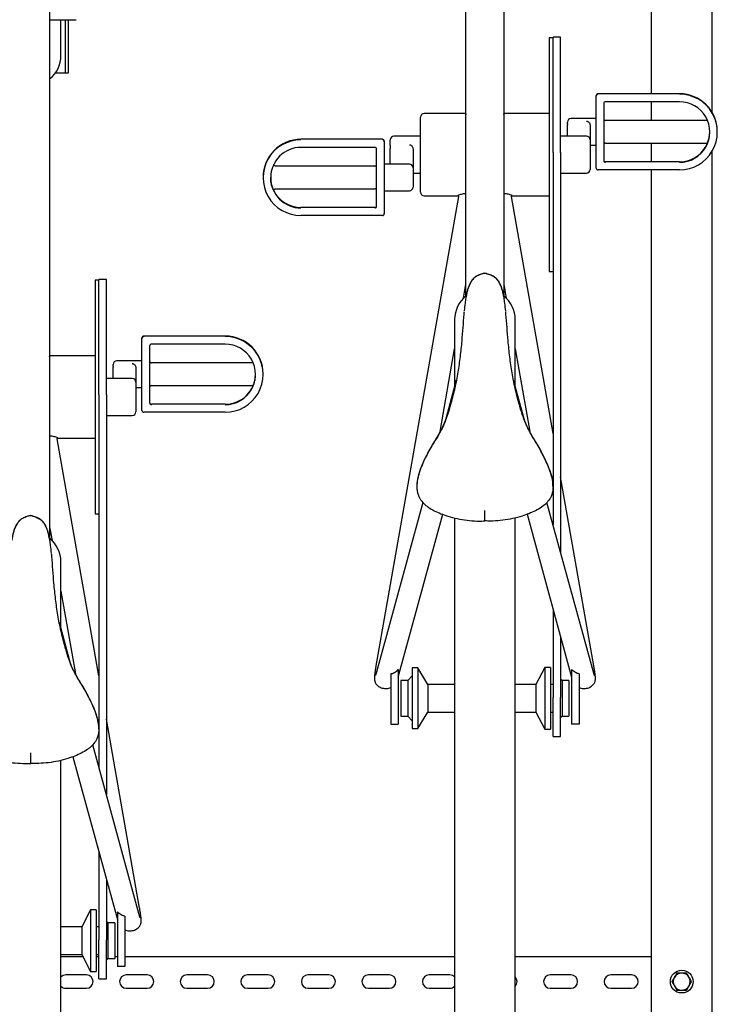
# Model space of a CAD drawing. Units: inches. Extents: x 0.2 to 9.1, y 0.2 to 10.8.
# Drawn here: x 1.9 to 2.5, y 3 to 3.9 of the extents above; entities that cross this region are included whole.
import ezdxf

# ---------------------------------------------------------------- set-up
doc = ezdxf.new("R2010")
doc.units = ezdxf.units.IN
doc.header["$MEASUREMENT"] = 0

msp = doc.modelspace()

# ---------------------------------------------------------------- linework, layer by layer
at = {"color": 7, "linetype": 'Continuous', "lineweight": 25}
for p, q in [((2.31282236, 3.62295938), (2.31282236, 4.15987885)), ((2.34754454, 4.15987885), (2.34754454, 3.62295559)), ((2.48296122, 3.80923706), (2.48296122, 4.05591411)), ((2.5385168, 3.79223591), (2.5385168, 4.05591411)), ((1.93087789, 3.93765665), (1.93087789, 3.40073339)), ((1.93087789, 3.8770947), (1.95518344, 3.8770947)), ((1.94129456, 3.84441279), (1.94129456, 3.8770947)), ((1.94533345, 3.82848354), (1.94533345, 3.8770947)), ((1.948239, 3.82848354), (1.948239, 3.8770947)), ((2.39268345, 3.86057658), (2.38921121, 3.86057658)), ((2.38921121, 3.86057658), (2.38921121, 3.64620727)), ((2.39962788, 3.86118957), (2.39268345, 3.86118957)), ((2.39268345, 3.75538559), (2.39268345, 3.86118957)), ((2.39962788, 3.75538559), (2.39962788, 3.86118957)), ((1.93627345, 3.82848354), (1.94303066, 3.82848354)), ((1.94303066, 3.82848354), (1.94533345, 3.82848354)), ((1.94533345, 3.82848354), (1.948239, 3.82848354)), ((2.43226677, 3.80707698), (2.43226677, 3.8075012)), ((2.43226677, 3.77409587), (2.43226677, 3.80707698)), ((2.50865568, 3.80923706), (2.43400289, 3.80923706)), ((2.50865568, 3.80186939), (2.44094731, 3.80186939)), ((2.48296122, 3.78472471), (2.48296122, 3.80186939)), ((2.43921119, 3.80013366), (2.43921119, 3.77409587)), ((2.27115568, 3.71898504), (2.27115568, 3.78779881)), ((2.31282236, 3.79113221), (2.27448902, 3.79113221)), ((2.38921121, 3.79113221), (2.34754454, 3.79113221)), ((2.40587789, 3.78172206), (2.40587789, 3.78312743)), ((2.43226677, 3.7864607), (2.40921123, 3.7864607)), ((2.53431886, 3.78472471), (2.44094731, 3.78472471)), ((2.40587789, 3.78172206), (2.40587789, 3.78068927)), ((2.40587789, 3.77029888), (2.40587789, 3.78068927)), ((2.42671123, 3.78006377), (2.42671123, 3.76696547)), ((2.43226677, 3.74111476), (2.43226677, 3.77409587)), ((2.43921119, 3.77409587), (2.43921119, 3.74805821)), ((2.54337787, 3.77409587), (2.54337787, 3.77452009)), ((2.23608623, 3.76740495), (2.16143344, 3.76740495)), ((2.23782232, 3.76566909), (2.23782232, 3.76524487)), ((2.23782232, 3.76524487), (2.23782232, 3.73226376)), ((2.24337789, 3.76163456), (2.24337789, 3.76696547)), ((2.27115568, 3.77029888), (2.24671123, 3.77029888)), ((2.42337789, 3.77029888), (2.39962788, 3.77029888)), ((2.42671123, 3.76696547), (2.42671123, 3.73981838)), ((2.22914178, 3.76003741), (2.16143344, 3.76003741)), ((2.2308779, 3.73226376), (2.2308779, 3.75830155)), ((2.24337789, 3.76163456), (2.24337789, 3.75904583)), ((2.24337789, 3.74462873), (2.24337789, 3.75904583)), ((2.2642112, 3.75865928), (2.2642112, 3.74129532)), ((2.39268345, 3.75538559), (2.39268345, 3.41420871)), ((2.39962788, 3.75538559), (2.39962788, 3.38885535)), ((2.42671123, 3.76215525), (2.43226677, 3.76215525)), ((2.44094731, 3.76389138), (2.53441768, 3.76389138)), ((2.48296122, 3.74674657), (2.48296122, 3.76389138)), ((2.5385168, 2.4378586), (2.5385168, 3.75638004)), ((2.50865568, 3.74674657), (2.44094731, 3.74674657)), ((2.22914178, 3.7428926), (2.13838354, 3.7428926)), ((2.26087786, 3.74462873), (2.23782232, 3.74462873)), ((2.2642112, 3.74129532), (2.2642112, 3.72365642)), ((2.50865568, 3.7393789), (2.43400289, 3.7393789)), ((2.48296122, 2.4378586), (2.48296122, 3.7393789)), ((2.12671122, 3.73268798), (2.12671122, 3.73226376)), ((2.2308779, 3.7062261), (2.2308779, 3.73226376)), ((2.23782232, 3.73226376), (2.23782232, 3.69928265)), ((2.2642112, 3.7364851), (2.27115568, 3.7364851)), ((2.39962788, 3.7364851), (2.42337789, 3.7364851)), ((2.13832572, 3.72205927), (2.22914178, 3.72205927)), ((2.23782232, 3.72032315), (2.26087786, 3.72032315)), ((2.30587487, 3.71493044), (2.23025483, 3.28463464)), ((2.27448902, 3.71565177), (2.30551727, 3.71565177)), ((2.39268345, 3.49761232), (2.35449203, 3.71493044)), ((2.35480198, 3.71565177), (2.38921121, 3.71565177)), ((2.22914178, 3.70491446), (2.16143344, 3.70491446)), ((2.23608623, 3.69754692), (2.16143344, 3.69754692)), ((1.97601677, 3.63835437), (1.97254456, 3.63835437)), ((1.97254456, 3.63835437), (1.97254456, 3.42398507)), ((1.98296123, 3.63896737), (1.97601677, 3.63896737)), ((1.97601677, 3.53316339), (1.97601677, 3.63896737)), ((1.98296123, 3.53316339), (1.98296123, 3.63896737)), ((2.33018345, 3.64459578), (2.32892617, 3.64437924)), ((2.33018345, 3.64421537), (2.33018345, 3.64459578)), ((2.33144072, 3.64437924), (2.33018345, 3.64459578)), ((2.38921121, 3.64620727), (2.39268345, 3.64620727)), ((2.31059826, 3.62184981), (2.31282236, 3.63450536)), ((2.34754454, 3.63450536), (2.34976863, 3.62184981)), ((2.30240569, 3.60215146), (2.30240569, 3.54097561)), ((2.35796121, 3.54097561), (2.35796121, 3.60215146)), ((2.01560012, 3.58485477), (2.01560012, 3.58527899)), ((2.01560012, 3.55187367), (2.01560012, 3.58485477)), ((2.091989, 3.58701485), (2.01733621, 3.58701485)), ((2.02254454, 3.57791133), (2.02254454, 3.55187367)), ((2.091989, 3.57964719), (2.02428066, 3.57964719)), ((2.28908792, 3.49945091), (2.30240569, 3.57523199)), ((2.35796121, 3.57523199), (2.37128132, 3.49943761)), ((1.97254456, 3.56891001), (1.93087789, 3.56891001)), ((1.98921121, 3.55949985), (1.98921121, 3.56090523)), ((1.98921121, 3.55949985), (1.98921121, 3.55846707)), ((1.98921121, 3.54807667), (1.98921121, 3.55846707)), ((2.01560012, 3.5642385), (1.99254455, 3.5642385)), ((2.01004455, 3.55784143), (2.01004455, 3.54474327)), ((2.11765221, 3.56250238), (2.02428066, 3.56250238)), ((2.00671121, 3.54807667), (1.98296123, 3.54807667)), ((2.01560012, 3.51889256), (2.01560012, 3.55187367)), ((2.02254454, 3.55187367), (2.02254454, 3.52583601)), ((2.12671122, 3.55187367), (2.12671122, 3.55229789)), ((2.01004455, 3.54474327), (2.01004455, 3.51759617)), ((2.01004455, 3.53993305), (2.01560012, 3.53993305)), ((2.02428066, 3.54166904), (2.11775103, 3.54166904)), ((2.30391054, 3.54646975), (2.29335457, 3.50793115)), ((2.36701233, 3.50793115), (2.35644215, 3.54652163)), ((1.97601677, 3.53316339), (1.97601677, 3.19198651)), ((1.98296123, 3.53316339), (1.98296123, 3.16663309)), ((2.091989, 3.52452436), (2.02428066, 3.52452436)), ((1.98296123, 3.51426277), (2.00671121, 3.51426277)), ((2.091989, 3.5171567), (2.01733621, 3.5171567)), ((1.97601677, 3.27539005), (1.93782536, 3.49270823)), ((1.9381353, 3.49342943), (1.97254456, 3.49342943)), ((2.43011203, 3.28463464), (2.39962788, 3.45809673)), ((2.26771421, 3.44942812), (2.26771421, 3.44889582)), ((2.39265269, 3.44889582), (2.39265269, 3.44942812)), ((2.27326649, 3.43459168), (2.22999964, 3.2766294)), ((2.43036723, 3.2766294), (2.38710041, 3.43459168)), ((1.91351678, 3.42237358), (1.91225949, 3.4221571)), ((1.91351678, 3.42199316), (1.91351678, 3.42237358)), ((1.91477408, 3.4221571), (1.91351678, 3.42237358)), ((1.97254456, 3.42398507), (1.97601677, 3.42398507)), ((2.2506893, 3.27444409), (2.29154212, 3.42359299)), ((2.36882478, 3.42359299), (2.40967756, 3.27444409)), ((2.30240569, 3.42034413), (2.30240569, 2.90770706)), ((2.35796121, 2.90770706), (2.35796121, 3.42033526)), ((1.93087789, 3.4122831), (1.93310195, 3.39962767)), ((1.94129456, 3.31875341), (1.94129456, 3.37992926)), ((1.94129456, 3.35300985), (1.95461464, 3.27721541)), ((2.39268345, 3.33648781), (2.39268345, 3.25557438)), ((1.95034565, 3.28570894), (1.93977547, 3.32429943)), ((2.39962788, 3.31113446), (2.39962788, 3.25557438)), ((2.24373279, 3.27738176), (2.24373279, 3.23134245)), ((2.25067725, 3.28128683), (2.25067725, 3.23134245)), ((2.2686161, 3.28270707), (2.2634387, 3.28270707)), ((2.2634387, 3.28270707), (2.2634387, 3.22715149)), ((2.27782034, 3.26751499), (2.2686161, 3.28270707)), ((2.2686161, 3.28270707), (2.2686161, 3.22715149)), ((2.38515087, 3.28326146), (2.37693105, 3.26751499)), ((2.39032821, 3.28326146), (2.38515087, 3.28326146)), ((2.38515087, 3.28326146), (2.38515087, 3.22659703)), ((2.39032821, 3.28326146), (2.39032821, 3.22659703)), ((2.40968968, 3.28128683), (2.40968968, 3.23134245)), ((2.4166341, 3.27738176), (2.4166341, 3.23134245)), ((2.25932569, 3.27134562), (2.2531509, 3.27134562)), ((2.2531509, 3.27134562), (2.2531509, 3.23851287)), ((2.2634387, 3.27545869), (2.25932569, 3.27134562)), ((2.25932569, 3.27134562), (2.25932569, 3.23851287)), ((2.40104121, 3.27134562), (2.39962788, 3.27275895)), ((2.407216, 3.27134562), (2.40104121, 3.27134562)), ((2.40104121, 3.27134562), (2.40104121, 3.23851287)), ((2.407216, 3.27134562), (2.407216, 3.23851287)), ((2.30240569, 3.26751499), (2.27782034, 3.26751499)), ((2.27782034, 3.26751499), (2.27782034, 3.24234356)), ((2.37693105, 3.26751499), (2.35796121, 3.26751499)), ((2.37693105, 3.26751499), (2.37693105, 3.24234356)), ((2.39268345, 3.26751499), (2.39032821, 3.26751499)), ((2.39268345, 3.22004827), (2.39268345, 3.25557438)), ((2.39962788, 3.22004827), (2.39962788, 3.25557438)), ((2.2686161, 3.22715149), (2.27782034, 3.24234356)), ((2.27782034, 3.24234356), (2.30240569, 3.24234356)), ((2.35796121, 3.24234356), (2.37693105, 3.24234356)), ((2.37693105, 3.24234356), (2.38515087, 3.22659703)), ((2.39032821, 3.24234356), (2.39268345, 3.24234356)), ((2.01344538, 3.06241243), (1.98296123, 3.23587453)), ((2.2531509, 3.23851287), (2.25932569, 3.23851287)), ((2.25932569, 3.23851287), (2.2634387, 3.23439986)), ((2.39962788, 3.23709954), (2.40104121, 3.23851287)), ((2.40104121, 3.23851287), (2.407216, 3.23851287)), ((1.97598599, 3.22667355), (1.97598599, 3.22720591)), ((2.24373279, 3.23134245), (2.25067725, 3.23134245)), ((2.2634387, 3.22715149), (2.2686161, 3.22715149)), ((2.38515087, 3.22659703), (2.39032821, 3.22659703)), ((2.4166341, 3.23134245), (2.40968968, 3.23134245)), ((2.39268345, 3.22004827), (2.39962788, 3.22004827)), ((2.01370058, 3.0544072), (1.97043376, 3.21236948)), ((1.94129456, 2.68548482), (1.94129456, 3.19811299)), ((1.95215813, 3.20137078), (1.99301091, 3.05222189)), ((1.97601677, 3.11426561), (1.97601677, 3.03335217)), ((1.98296123, 3.08891219), (1.98296123, 3.03335217)), ((1.96848418, 3.06103926), (1.96026439, 3.04529272)), ((1.97366151, 3.06103926), (1.96848418, 3.06103926)), ((1.96848418, 3.06103926), (1.96848418, 3.00437482)), ((1.97366151, 3.06103926), (1.97366151, 3.00437482)), ((1.993023, 3.05906463), (1.993023, 3.00912025)), ((1.99996742, 3.05515956), (1.99996742, 3.00912025)), ((1.96026439, 3.04529272), (1.94129456, 3.04529272)), ((1.96026439, 3.04529272), (1.96026439, 3.02012136)), ((1.97601677, 3.04529272), (1.97366151, 3.04529272)), ((1.98437456, 3.04912341), (1.98296123, 3.05053674)), ((1.99054932, 3.04912341), (1.98437456, 3.04912341)), ((1.98437456, 3.04912341), (1.98437456, 3.01629067)), ((1.99054932, 3.04912341), (1.99054932, 3.01629067)), ((1.97601677, 2.99782607), (1.97601677, 3.03335217)), ((1.98296123, 2.99782607), (1.98296123, 3.03335217)), ((1.94129456, 3.02012136), (1.96026439, 3.02012136)), ((1.96149267, 3.01776833), (1.94129456, 3.01776833)), ((1.96026439, 3.02012136), (1.96848418, 3.00437482)), ((1.97366151, 3.02012136), (1.97601677, 3.02012136)), ((1.97601677, 3.01776833), (1.97366151, 3.01776833)), ((1.98296123, 3.01487734), (1.98437456, 3.01629067)), ((1.98437456, 3.01629067), (1.99054932, 3.01629067)), ((1.993023, 3.01776833), (1.99054932, 3.01776833)), ((2.30240569, 3.01776833), (1.99996742, 3.01776833)), ((2.48296122, 3.01776833), (2.35796121, 3.01776833)), ((1.99996742, 3.00912025), (1.993023, 3.00912025)), ((1.96473206, 3.00127524), (1.94563483, 3.00127524)), ((1.96848418, 3.00437482), (1.97366151, 3.00437482)), ((1.97601677, 2.99782607), (1.98296123, 2.99782607)), ((2.0202876, 3.00127524), (2.00119038, 3.00127524)), ((2.07584318, 3.00127524), (2.05674593, 3.00127524)), ((2.13139873, 3.00127524), (2.11230148, 3.00127524)), ((2.18695428, 3.00127524), (2.16785707, 3.00127524)), ((2.24250983, 3.00127524), (2.22341262, 3.00127524)), ((2.29806538, 3.00127524), (2.27896817, 3.00127524)), ((2.40917648, 3.00127524), (2.39007927, 3.00127524)), ((2.46473207, 3.00127524), (2.44563485, 3.00127524)), ((1.94563483, 2.98912251), (1.96473206, 2.98912251)), ((2.00119038, 2.98912251), (2.0202876, 2.98912251)), ((2.05674593, 2.98912251), (2.07584318, 2.98912251)), ((2.11230148, 2.98912251), (2.13139873, 2.98912251)), ((2.16785707, 2.98912251), (2.18695428, 2.98912251)), ((2.22341262, 2.98912251), (2.24250983, 2.98912251)), ((2.27896817, 2.98912251), (2.29806538, 2.98912251)), ((2.39007927, 2.98912251), (2.40917648, 2.98912251)), ((2.44563485, 2.98912251), (2.46473207, 2.98912251))]:
    msp.add_line(p, q, dxfattribs=at)
at = {"color": 7, "linetype": 'Continuous', "lineweight": 25, "flags": 128}
for points in [[(2.29767519, 3.52038646), (2.29379365, 3.50898427), (2.29144766, 3.50335781), (2.28860517, 3.4979797), (2.28860517, 3.4979797)], [(2.36269171, 3.52038646), (2.36657324, 3.50898427), (2.36891923, 3.50335781), (2.37176173, 3.4979797), (2.37176173, 3.4979797)]]:
    msp.add_lwpolyline(points, dxfattribs=at)
at = {"color": 7, "linetype": 'Continuous', "lineweight": 25}
msp.add_circle((2.510739, 2.99515027), 0.01041667, dxfattribs=at)
for centre, radius, start, end in [((1.91351678, 3.84441278), 0.02777778, 308.68218745, 0), ((2.4340029, 3.80750092), 0.00173614, 90.00051175, 179.9908827), ((2.4340029, 3.8070767), 0.00173614, 90.00051175, 179.9908827), ((2.44094707, 3.80013351), 0.00173588, 89.99195022, 179.99514096), ((2.50865818, 3.77451737), 0.03471969, 0.00448437, 90.00412124), ((2.5086598, 3.77409587), 0.03471697, 269.993205, 90.006795), ((2.50865901, 3.77409587), 0.02777352, 269.99314656, 90.00685344), ((2.274489, 3.78779884), 0.00333333, 90, 180), ((2.40921122, 3.78312743), 0.00333333, 90, 180), ((2.44094733, 3.78646077), 0.00173611, 180, 270), ((2.50865768, 3.77452238), 0.02777581, 269.99589071, 359.55773209), ((2.16143057, 3.7326856), 0.03471935, 89.99527312, 179.99606748), ((2.1614292, 3.73226383), 0.0347169, 89.99301297, 270.00698703), ((2.23608628, 3.76566891), 0.00173604, 0.00589636, 90.00163357), ((2.23608647, 3.76524487), 0.00173585, 359.99978335, 90.00774658), ((2.24671122, 3.76696551), 0.00333333, 90, 180), ((2.42337789, 3.76696551), 0.00333333, 0, 90), ((2.16143143, 3.73226166), 0.02777575, 89.99585851, 179.99567035), ((2.22914181, 3.75830132), 0.00173609, 0.00758896, 90.00101659), ((2.44094733, 3.76215521), 0.00173611, 90, 180), ((2.44094714, 3.74848252), 0.00173595, 180.00300403, 270.00560153), ((2.44094733, 3.74805849), 0.00173614, 180.0091173, 269.99948825), ((2.22914178, 3.74462868), 0.00173611, 270, 0), ((2.26087789, 3.74129534), 0.00333333, 0, 90), ((2.42337789, 3.73981838), 0.00333333, 270, 0), ((2.4340029, 3.74111504), 0.00173614, 180.0091173, 269.99948825), ((2.16143139, 3.73226595), 0.02777571, 180.00452145, 270.00421863), ((2.16143234, 3.73269235), 0.02777789, 206.37011168, 270.00226776), ((2.22914178, 3.72032312), 0.00173611, 0, 90), ((2.26087789, 3.72365645), 0.00333333, 270, 0), ((2.274489, 3.71898505), 0.00333333, 180, 270), ((2.22914199, 3.70665036), 0.00173591, 269.99287056, 359.99852389), ((2.22914181, 3.70622633), 0.00173609, 269.99898341, 359.99241104), ((2.23608654, 3.6992827), 0.00173578, 269.98980471, 359.9983621), ((2.33018344, 3.60215149), 0.02777778, 128.57791314, 180), ((2.33018344, 3.60215149), 0.02777778, 0, 51.61759937), ((2.01733619, 3.58527878), 0.00173607, 89.99944702, 179.99302305), ((2.01733619, 3.58485456), 0.00173607, 89.99944702, 179.99302305), ((2.0919915, 3.55229514), 0.03471972, 0.00454005, 90.00411935), ((2.09199315, 3.55187367), 0.03471697, 269.99315122, 90.00684878), ((2.02428045, 3.57791128), 0.00173591, 89.99287056, 179.99852389), ((2.09199228, 3.55187367), 0.02777352, 269.99324774, 90.00675226), ((1.99254455, 3.56090521), 0.00333333, 90, 180), ((2.02428067, 3.56423855), 0.00173611, 180, 270), ((2.00671122, 3.54474329), 0.00333333, 0, 90), ((2.09199114, 3.55230003), 0.02777566, 269.99558779, 359.55803502), ((2.02428067, 3.53993299), 0.00173611, 90, 180), ((2.02428037, 3.5262602), 0.00173583, 179.99902745, 270.0095781), ((2.02428045, 3.52583605), 0.00173591, 180.00147611, 270.00712944), ((2.00671122, 3.51759616), 0.00333333, 270, 0), ((2.01733619, 3.51889277), 0.00173607, 180.00697695, 270.00055298), ((1.91351678, 3.37992927), 0.02777778, 0, 51.61759937), ((1.94563483, 2.99519888), 0.00607639, 90, 135.5846914), ((1.96473205, 2.99519888), 0.00607639, 270, 90), ((2.00119039, 2.99519888), 0.00607639, 90, 270), ((2.02028761, 2.99519888), 0.00607639, 270, 90), ((2.05674594, 2.99519888), 0.00607639, 90, 270), ((2.07584317, 2.99519888), 0.00607639, 270, 90), ((2.1123015, 2.99519888), 0.00607639, 90, 270), ((2.13139872, 2.99519888), 0.00607639, 270, 90), ((2.16785705, 2.99519888), 0.00607639, 90, 270), ((2.18695428, 2.99519888), 0.00607639, 270, 90), ((2.22341261, 2.99519888), 0.00607639, 90, 270), ((2.24250983, 2.99519888), 0.00607639, 270, 90), ((2.27896817, 2.99519888), 0.00607639, 90, 270), ((2.29806539, 2.99519888), 0.00607639, 44.4153086, 90), ((2.35362094, 2.99519888), 0.00607639, 315.5846914, 44.4153086), ((2.39007928, 2.99519888), 0.00607639, 90, 270), ((2.4091765, 2.99519888), 0.00607639, 270, 90), ((2.44563483, 2.99519888), 0.00607639, 90, 270), ((2.46473205, 2.99519888), 0.00607639, 270, 90), ((2.510739, 2.99515027), 0.0078125, 150, 210), ((2.510739, 2.99515027), 0.0078125, 90, 150), ((2.510739, 2.99515027), 0.0078125, 30, 90), ((2.510739, 2.99515027), 0.0078125, 330, 30), ((1.94563483, 2.99519888), 0.00607639, 224.4153086, 270), ((2.29806539, 2.99519888), 0.00607639, 270, 315.5846914), ((2.510739, 2.99515027), 0.0078125, 210, 270), ((2.510739, 2.99515027), 0.0078125, 270, 330)]:
    msp.add_arc(centre, radius, start, end, dxfattribs=at)
for points, knots in [([(2.31281877, 3.79076731), (2.31281812, 3.79074328), (2.3128163, 3.79067668), (2.31273356, 3.79034315), (2.31247317, 3.78999258), (2.31244561, 3.78997311), (2.3124349, 3.78996554)], [0, 0, 0, 0, 0.166641848, 0.461816524, 0.790792221, 1, 1, 1, 1]), ([(2.34792202, 3.78996763), (2.34793002, 3.78996207), (2.34796919, 3.78993485), (2.34776842, 3.79012465), (2.34759262, 3.7904704), (2.34754509, 3.79075265), (2.34754537, 3.7907627), (2.34754545, 3.79076548)], [0, 0, 0, 0, 0.067726253, 0.331538245, 0.625112677, 0.89629736, 1, 1, 1, 1]), ([(2.42337789, 3.78400781), (2.42349781, 3.78400259), (2.42370368, 3.78399362), (2.42417192, 3.78389812), (2.42489271, 3.78358932), (2.4256727, 3.78292477), (2.42635756, 3.7818903), (2.42668274, 3.78086111), (2.42670608, 3.78020792), (2.42671123, 3.78006377)], [0, 0, 0, 0, 0.041701488, 0.071593144, 0.187099899, 0.426403811, 0.694593414, 0.932597404, 1, 1, 1, 1]), ([(2.53440634, 3.76389294), (2.53445068, 3.76398014), (2.53453927, 3.76415439), (2.53515171, 3.76575507), (2.53583618, 3.76821309), (2.53636532, 3.77116922), (2.53638496, 3.77325745), (2.53639316, 3.77412937)], [0, 0, 0, 0, 0.2043719392, 0.4083792995, 0.6216398747, 0.8420191782, 1, 1, 1, 1]), ([(2.26087786, 3.76236437), (2.26107356, 3.76235256), (2.2613975, 3.76233303), (2.26201053, 3.76215931), (2.2627846, 3.76174756), (2.26354526, 3.76094213), (2.26409783, 3.75988509), (2.26417621, 3.75903762), (2.2642112, 3.75865928)], [0, 0, 0, 0, 0.08653365, 0.143238914, 0.301433281, 0.545872199, 0.797265574, 1, 1, 1, 1]), ([(2.13837914, 3.74289977), (2.13836395, 3.74289765), (2.13814467, 3.74286703), (2.1377116, 3.74300741), (2.13720064, 3.7433239), (2.1368701, 3.74376447), (2.13670551, 3.74417166), (2.13668374, 3.74441952), (2.13667495, 3.74451961)], [0, 0, 0, 0, 0.017768476, 0.256639541, 0.498629244, 0.709671251, 0.882768617, 1, 1, 1, 1]), ([(2.13683345, 3.71956518), (2.13683169, 3.7195636), (2.13682831, 3.71956055), (2.13670968, 3.71976694), (2.1364765, 3.72019732), (2.1359042, 3.72136861), (2.13516555, 3.72316251), (2.13448897, 3.72545332), (2.13405154, 3.7274419), (2.1337604, 3.72957549), (2.13366121, 3.73120759), (2.1336565, 3.73210602), (2.13365568, 3.73226376)], [0, 0, 0, 0, 0.044843888, 0.08655689, 0.192467643, 0.298474042, 0.512923133, 0.629625314, 0.746303844, 0.860960647, 0.975587732, 1, 1, 1, 1]), ([(2.13671648, 3.71990492), (2.13671539, 3.71990868), (2.13670124, 3.71995775), (2.136659, 3.72018346), (2.13665933, 3.72058975), (2.13681595, 3.72111249), (2.13717145, 3.72160546), (2.13769135, 3.72193954), (2.13810822, 3.72207452), (2.13831444, 3.72205827), (2.13831499, 3.72205822)], [0, 0, 0, 0, 0.006286064, 0.082021331, 0.226994856, 0.407668282, 0.598245072, 0.800046122, 0.999462766, 1, 1, 1, 1]), ([(2.1366905, 3.71990153), (2.13670121, 3.71987886), (2.13681614, 3.71963553), (2.13683797, 3.71958428), (2.13685776, 3.7195378)], [0, 0, 0, 0, 0.093189832, 1, 1, 1, 1]), ([(2.30548728, 3.71569453), (2.30549488, 3.71569078), (2.30551378, 3.71568146), (2.30552346, 3.71568255), (2.30572891, 3.71554973), (2.305905, 3.7152115), (2.30586724, 3.71501385), (2.30585277, 3.71493813)], [0, 0, 0, 0, 0.111174753, 0.276384343, 0.549579947, 0.8274378, 1, 1, 1, 1]), ([(2.30562417, 3.71629631), (2.30562965, 3.71630038), (2.30582714, 3.71644698), (2.30703413, 3.71682836), (2.30882096, 3.71728269), (2.31070301, 3.71767792), (2.31213894, 3.71780797), (2.31282236, 3.71786986)], [0, 0, 0, 0, 0.008758218, 0.315801567, 0.545025581, 0.783461379, 1, 1, 1, 1]), ([(2.34754454, 3.71786986), (2.34822804, 3.71780806), (2.34963634, 3.71768071), (2.35152195, 3.71728789), (2.35331318, 3.71683502), (2.35453466, 3.71644779), (2.35473185, 3.7163043), (2.35473477, 3.71630218)], [0, 0, 0, 0, 0.217435277, 0.448010055, 0.687043838, 0.9953677, 1, 1, 1, 1]), ([(2.35450702, 3.71494139), (2.35449689, 3.71497521), (2.35445319, 3.7151211), (2.35456912, 3.71546116), (2.35478609, 3.71565354), (2.35484074, 3.71567697), (2.35486527, 3.71568749)], [0, 0, 0, 0, 0.104586944, 0.451174777, 0.753675034, 1, 1, 1, 1]), ([(2.35486527, 3.71568749), (2.35486995, 3.71569014), (2.35489596, 3.71570487), (2.3548849, 3.71569947), (2.35487583, 3.71569505)], [0, 0, 0, 0, 0.179995176, 1, 1, 1, 1]), ([(2.32882096, 3.64434756), (2.32867157, 3.64430231), (2.32819094, 3.64415672), (2.32677251, 3.64373746), (2.32490599, 3.643088), (2.32298195, 3.6422215), (2.32120172, 3.64105821), (2.31925894, 3.63931378), (2.31744828, 3.63688654), (2.31594098, 3.63389406), (2.31478663, 3.63083186), (2.31391518, 3.62782966), (2.31319468, 3.62474209), (2.31281809, 3.62266676), (2.31262987, 3.62162948)], [0, 0, 0, 0, 0.0319325169, 0.1027386626, 0.1738859788, 0.2450201102, 0.3094508875, 0.3738499779, 0.4936173194, 0.6138265607, 0.7138678526, 0.8138334019, 0.9069519244, 1, 1, 1, 1]), ([(2.32624996, 3.64353536), (2.32565147, 3.64336576), (2.32414261, 3.64293818), (2.32191438, 3.64172836), (2.31943721, 3.63974917), (2.3173549, 3.63697343), (2.31573676, 3.63372312), (2.31453281, 3.63040172), (2.31396277, 3.62820976), (2.31367784, 3.6271141)], [0, 0, 0, 0, 0.08531661, 0.215094032, 0.344637357, 0.521056466, 0.698062458, 0.849075091, 1, 1, 1, 1]), ([(2.32919981, 3.64442643), (2.32911582, 3.64441532), (2.32895604, 3.64439419), (2.32880226, 3.64434788), (2.32872931, 3.64432592)], [0, 0, 0, 0, 0.5256348741, 1, 1, 1, 1]), ([(2.33161985, 3.64433113), (2.33143606, 3.64438402), (2.33111192, 3.6444773), (2.33077491, 3.64450649), (2.33062898, 3.64451913)], [0, 0, 0, 0, 0.5669977286, 1, 1, 1, 1]), ([(2.33144072, 3.64437924), (2.33162081, 3.64432468), (2.33212875, 3.64417079), (2.3335912, 3.64373836), (2.33546176, 3.64308776), (2.33738474, 3.64222156), (2.33916522, 3.6410582), (2.34110793, 3.6393138), (2.34291852, 3.6368865), (2.34442593, 3.63389408), (2.34558026, 3.63083186), (2.34645172, 3.62782966), (2.34717221, 3.62474209), (2.3475488, 3.62266676), (2.34773703, 3.62162948)], [0, 0, 0, 0, 0.038621894, 0.108938787, 0.179594492, 0.250237104, 0.31422268, 0.378176788, 0.497115539, 0.616494927, 0.715844957, 0.815119768, 0.907594864, 1, 1, 1, 1]), ([(2.34668906, 3.6271141), (2.34640412, 3.62820976), (2.34583408, 3.63040172), (2.34463013, 3.63372312), (2.34301199, 3.63697342), (2.34092969, 3.6397492), (2.33845246, 3.64172832), (2.33622427, 3.64293819), (2.33471542, 3.64336576), (2.33411694, 3.64353536)], [0, 0, 0, 0, 0.150924957, 0.301937638, 0.478943686, 0.655362852, 0.784908392, 0.914683363, 1, 1, 1, 1]), ([(2.31367784, 3.6271141), (2.31332216, 3.62548361), (2.31261068, 3.62222203), (2.31178684, 3.61656479), (2.31139486, 3.61253151), (2.31116491, 3.6101655)], [0, 0, 0, 0, 0.292398706, 0.584905744, 1, 1, 1, 1]), ([(2.34922069, 3.60999419), (2.3489874, 3.61239703), (2.34859125, 3.61647739), (2.34776222, 3.62219199), (2.34704673, 3.62547362), (2.34668906, 3.6271141)], [0, 0, 0, 0, 0.417363223, 0.708740702, 1, 1, 1, 1]), ([(2.31107261, 3.60929959), (2.31099628, 3.608598), (2.31047873, 3.6038412), (2.30990315, 3.5949603), (2.30886404, 3.58194439), (2.30750531, 3.56819259), (2.30545604, 3.55372882), (2.30269467, 3.53939245), (2.30022799, 3.5300681), (2.29899465, 3.52540592)], [0, 0, 0, 0, 0.024733616, 0.167696314, 0.310958282, 0.481455265, 0.651920801, 0.82596005, 1, 1, 1, 1]), ([(2.36137224, 3.52540592), (2.36016358, 3.52996944), (2.35774627, 3.53909647), (2.35497962, 3.55332097), (2.35289409, 3.56788147), (2.35151178, 3.58183161), (2.35046474, 3.59495169), (2.34988783, 3.60383784), (2.34936969, 3.6086087), (2.34929292, 3.60931562)], [0, 0, 0, 0, 0.170354616, 0.34070844, 0.514792957, 0.688912312, 0.831844244, 0.975083357, 1, 1, 1, 1]), ([(1.93125537, 3.56774542), (1.93126337, 3.56773986), (1.93130251, 3.56771265), (1.93110176, 3.56790245), (1.93092596, 3.56824819), (1.93087841, 3.56853045), (1.93087869, 3.5685405), (1.93087877, 3.56854328)], [0, 0, 0, 0, 0.067726195, 0.331538189, 0.625112624, 0.89629736, 1, 1, 1, 1]), ([(2.00671121, 3.56178561), (2.00683114, 3.56178039), (2.00703702, 3.56177142), (2.00750524, 3.56167591), (2.00822608, 3.56136713), (2.00900604, 3.56070257), (2.00969093, 3.55966807), (2.01001606, 3.55863895), (2.0100394, 3.55798564), (2.01004455, 3.55784143)], [0, 0, 0, 0, 0.041704636, 0.071592561, 0.187100365, 0.426401036, 0.694587006, 0.932587118, 1, 1, 1, 1]), ([(2.11773969, 3.54167074), (2.11778403, 3.54175795), (2.11787263, 3.54193222), (2.11848503, 3.54353271), (2.11916954, 3.5459909), (2.11969863, 3.54894701), (2.11971828, 3.55103525), (2.11972648, 3.55190717)], [0, 0, 0, 0, 0.20437157, 0.408374732, 0.621640834, 0.842019464, 1, 1, 1, 1]), ([(2.29899465, 3.52540592), (2.29847151, 3.52360275), (2.29712226, 3.51895222), (2.29462549, 3.51142044), (2.29154311, 3.50381423), (2.28805361, 3.49739176), (2.28468983, 3.49197093), (2.28125001, 3.48626128), (2.27792926, 3.48016965), (2.27465844, 3.47371157), (2.27171774, 3.46709328), (2.26935302, 3.46045376), (2.26812043, 3.45486606), (2.26769037, 3.45122629), (2.2677463, 3.44976566), (2.26775918, 3.44942929)], [0, 0, 0, 0, 0.069435537, 0.179080997, 0.288618278, 0.36466734, 0.440885335, 0.517073319, 0.603367592, 0.689647843, 0.777503915, 0.865282794, 0.945966523, 0.987556788, 1, 1, 1, 1]), ([(2.39261253, 3.44942929), (2.39262431, 3.44972868), (2.39267884, 3.45111519), (2.39226788, 3.45475601), (2.3910496, 3.46033656), (2.38869995, 3.46695661), (2.38579303, 3.473535), (2.38250824, 3.48004011), (2.37917701, 3.4861548), (2.37579133, 3.49178355), (2.37253946, 3.49701632), (2.36902222, 3.50338228), (2.36583769, 3.51111074), (2.36327539, 3.51885059), (2.36189571, 3.52360285), (2.36137224, 3.52540592)], [0, 0, 0, 0, 0.0110769555, 0.0512979167, 0.1347116703, 0.2207309873, 0.3068217476, 0.394866117, 0.4829250094, 0.5564934031, 0.6300919321, 0.7035519831, 0.8169902792, 0.9305640171, 1, 1, 1, 1]), ([(1.93087789, 3.49564753), (1.9315614, 3.49558578), (1.93296972, 3.49545854), (1.93485528, 3.49506568), (1.93664651, 3.49461191), (1.93786808, 3.4942284), (1.93806519, 3.49408201), (1.93806811, 3.49407985)], [0, 0, 0, 0, 0.217435677, 0.448011397, 0.687041653, 0.995365763, 1, 1, 1, 1]), ([(2.28860517, 3.4979797), (2.28860514, 3.49797966), (2.28738384, 3.49553703), (2.28417901, 3.49105799), (2.2800437, 3.48394861), (2.27602389, 3.4767716), (2.27253284, 3.469372), (2.26975468, 3.46173196), (2.26823433, 3.45529342), (2.26767139, 3.45022638), (2.26771912, 3.44668257), (2.26829264, 3.44325902), (2.2692941, 3.44022782), (2.27030753, 3.43845579), (2.27075878, 3.43766676)], [0, 0, 0, 0, 0.000002213, 0.124413793, 0.249874718, 0.375206996, 0.499601419, 0.622888277, 0.745843486, 0.800669055, 0.855430119, 0.907044247, 0.958609715, 1, 1, 1, 1]), ([(2.37176173, 3.4979797), (2.37176175, 3.49797966), (2.37356846, 3.49436622), (2.37819233, 3.48770819), (2.38321571, 3.47810724), (2.38743708, 3.46954286), (2.39047992, 3.46186013), (2.39213477, 3.45534952), (2.39269408, 3.45023501), (2.39264785, 3.44670713), (2.39208449, 3.44327278), (2.39107922, 3.44024175), (2.39005896, 3.43845591), (2.38960812, 3.43766676)], [0, 0, 0, 0, 0.0000022156, 0.1842327343, 0.368407599, 0.4943891068, 0.6204007281, 0.745579612, 0.8000546214, 0.8552760654, 0.9062408181, 0.9585682962, 1, 1, 1, 1]), ([(1.93784035, 3.49271919), (1.93783022, 3.492753), (1.93778652, 3.4928989), (1.9379025, 3.49323895), (1.93811945, 3.49343134), (1.93817406, 3.49345477), (1.93819858, 3.49346529)], [0, 0, 0, 0, 0.104587537, 0.451180715, 0.753679447, 1, 1, 1, 1]), ([(1.93819858, 3.49346529), (1.93820327, 3.49346794), (1.93822937, 3.49348266), (1.93821827, 3.49347727), (1.93820917, 3.49347285)], [0, 0, 0, 0, 0.180019194, 1, 1, 1, 1]), ([(2.27075878, 3.43766676), (2.27180578, 3.43625986), (2.27390474, 3.4334394), (2.27842786, 3.42990391), (2.28372339, 3.42676416), (2.28978491, 3.42412412), (2.29680536, 3.42167379), (2.30479205, 3.41949596), (2.31377002, 3.41796833), (2.32136157, 3.41740325), (2.32683411, 3.41742746), (2.32927503, 3.41749424), (2.33018345, 3.4175191)], [0, 0, 0, 0, 0.080777528, 0.161936725, 0.26330802, 0.365201434, 0.467031296, 0.606997479, 0.74727167, 0.887200097, 0.958019943, 1, 1, 1, 1]), ([(2.38960812, 3.43766676), (2.38856111, 3.43625986), (2.38646215, 3.4334394), (2.38193902, 3.42990389), (2.37664345, 3.42676417), (2.37058192, 3.42412412), (2.36356149, 3.4216738), (2.35557481, 3.41949594), (2.34659685, 3.41796835), (2.33900531, 3.41740325), (2.33353279, 3.41742746), (2.33109187, 3.41749424), (2.33018345, 3.4175191)], [0, 0, 0, 0, 0.080777538, 0.161936744, 0.263308912, 0.365202338, 0.467032212, 0.606997444, 0.747272641, 0.887200083, 0.958019938, 1, 1, 1, 1]), ([(1.91215428, 3.42212536), (1.9120049, 3.42208013), (1.91152427, 3.42193463), (1.91010584, 3.42151514), (1.90823935, 3.42086572), (1.90631527, 3.41999932), (1.90453507, 3.418836), (1.90259221, 3.4170916), (1.9007817, 3.41466424), (1.89927431, 3.41167181), (1.89811998, 3.40860962), (1.89724847, 3.40560744), (1.89652805, 3.40251986), (1.89615144, 3.40044455), (1.8959632, 3.39940728)], [0, 0, 0, 0, 0.031932072, 0.102739368, 0.173886001, 0.245019853, 0.309450683, 0.373850486, 0.493618232, 0.613827956, 0.713867556, 0.813835302, 0.906951759, 1, 1, 1, 1]), ([(1.91253317, 3.42220423), (1.91244917, 3.42219315), (1.91228937, 3.42217206), (1.9121356, 3.42212575), (1.91206265, 3.42210378)], [0, 0, 0, 0, 0.525640501, 1, 1, 1, 1]), ([(1.91495317, 3.42210887), (1.91476939, 3.42216175), (1.91444526, 3.42225503), (1.91410826, 3.42228422), (1.91396234, 3.42229686)], [0, 0, 0, 0, 0.5669842543, 1, 1, 1, 1]), ([(1.91477408, 3.4221571), (1.91495415, 3.42210255), (1.91546207, 3.42194867), (1.91692453, 3.42151605), (1.91879507, 3.42086548), (1.92071807, 3.41999937), (1.92249854, 3.41883598), (1.92444131, 3.41709161), (1.92625189, 3.41466424), (1.92775924, 3.41167181), (1.92891357, 3.40860962), (1.92978507, 3.40560744), (1.93050553, 3.40251986), (1.93088212, 3.40044455), (1.93107035, 3.39940728)], [0, 0, 0, 0, 0.038621487, 0.108939496, 0.179594864, 0.250236786, 0.31422239, 0.378177181, 0.497117573, 0.616496441, 0.715844754, 0.815121709, 0.907594823, 1, 1, 1, 1]), ([(2.33018345, 3.4175191), (2.33018345, 3.41759486), (2.33018345, 3.41774639), (2.33018345, 3.41913854), (2.33018345, 3.42122086), (2.33018345, 3.42384021), (2.33018345, 3.42589909), (2.33018345, 3.42697511), (2.33018345, 3.4271267)], [0, 0, 0, 0, 0.193592177, 0.387189593, 0.580807756, 0.774482761, 0.968230591, 1, 1, 1, 1]), ([(1.90958331, 3.42131309), (1.90898483, 3.42114349), (1.90747599, 3.4207159), (1.90524771, 3.41950615), (1.90277056, 3.41752691), (1.9006882, 3.41475122), (1.89907007, 3.41150092), (1.89786618, 3.40817951), (1.8972961, 3.40598756), (1.89701114, 3.4048919)], [0, 0, 0, 0, 0.085316654, 0.215092213, 0.344639533, 0.521056131, 0.698062212, 0.849074436, 1, 1, 1, 1]), ([(1.93002241, 3.4048919), (1.92973746, 3.40598756), (1.92916739, 3.40817951), (1.92796347, 3.41150091), (1.92634535, 3.41475122), (1.92426299, 3.41752691), (1.92178585, 3.41950616), (1.91955757, 3.4207159), (1.91804872, 3.42114349), (1.91745024, 3.42131309)], [0, 0, 0, 0, 0.150925352, 0.301937799, 0.478943857, 0.655360432, 0.784907192, 0.914683357, 1, 1, 1, 1]), ([(1.93255401, 3.38777199), (1.93232073, 3.39017481), (1.93192459, 3.39425515), (1.93109552, 3.39996973), (1.93038007, 3.40325139), (1.93002241, 3.4048919)], [0, 0, 0, 0, 0.417359569, 0.708737305, 1, 1, 1, 1]), ([(1.94470555, 3.30318365), (1.94349691, 3.30774718), (1.94107963, 3.31687423), (1.93831296, 3.33109875), (1.93622741, 3.34565926), (1.93484508, 3.35960943), (1.93379801, 3.3727295), (1.93322129, 3.38161567), (1.93270303, 3.38638649), (1.93262624, 3.38709342)], [0, 0, 0, 0, 0.170354365, 0.340708842, 0.514793267, 0.688912523, 0.831845101, 0.975083314, 1, 1, 1, 1]), ([(1.97594589, 3.22720702), (1.97595765, 3.22750642), (1.97601213, 3.22889292), (1.97560122, 3.23253376), (1.97438293, 3.23811434), (1.97203326, 3.24473438), (1.96912636, 3.25131275), (1.96584157, 3.25781785), (1.96251039, 3.2639326), (1.95912462, 3.26956134), (1.95587286, 3.27479417), (1.95235543, 3.28116004), (1.94917116, 3.28888857), (1.94660868, 3.29662835), (1.94522901, 3.30138058), (1.94470555, 3.30318365)], [0, 0, 0, 0, 0.0110769448, 0.051297906, 0.1347124006, 0.2207317799, 0.3068216803, 0.394865963, 0.4829255365, 0.5564941292, 0.6300932226, 0.7035520015, 0.8169914933, 0.9305639637, 1, 1, 1, 1]), ([(1.94602506, 3.29816419), (1.94726828, 3.29434785), (1.94914088, 3.28859949), (1.95210183, 3.2810644), (1.95418759, 3.27757242), (1.95509507, 3.27575745), (1.95509508, 3.27575743)], [0, 0, 0, 0, 0.497113007, 0.748775689, 0.999996992, 1, 1, 1, 1]), ([(2.23025601, 3.28463601), (2.23024375, 3.28456811), (2.23017917, 3.28421046), (2.23004018, 3.28339301), (2.22983691, 3.28218252), (2.22961861, 3.28081148), (2.22941551, 3.27946641), (2.22923329, 3.27817342), (2.22907798, 3.27696955), (2.22895257, 3.27587131), (2.22885805, 3.27487634), (2.22879438, 3.27394314), (2.22877048, 3.27307221), (2.22880471, 3.27219585), (2.22893005, 3.27128528), (2.22916239, 3.27035349), (2.22957864, 3.26929418), (2.23026169, 3.26812446), (2.23127083, 3.26692994), (2.23260645, 3.26582832), (2.23422197, 3.26491806), (2.23605685, 3.26426502), (2.2380443, 3.26390999), (2.2401009, 3.26389312), (2.24203601, 3.26416326), (2.24321068, 3.26459899), (2.24373725, 3.26479432)], [0, 0, 0, 0, 0.005704304, 0.030049994, 0.069974195, 0.110594595, 0.15331625, 0.196871464, 0.240779234, 0.284721738, 0.328665588, 0.373184648, 0.421197967, 0.461949506, 0.490144761, 0.518445984, 0.550333655, 0.588091201, 0.631766343, 0.679679574, 0.73071689, 0.784306286, 0.839866962, 0.896629529, 0.953661183, 1, 1, 1, 1]), ([(2.24373279, 3.27738176), (2.24432741, 3.27750232), (2.24553739, 3.27774764), (2.24733002, 3.27856876), (2.24910141, 3.27972087), (2.25014695, 3.28075986), (2.25067725, 3.28128683)], [0, 0, 0, 0, 0.221967244, 0.45167612, 0.721890768, 1, 1, 1, 1]), ([(2.4166341, 3.27738176), (2.41603948, 3.27750232), (2.41482951, 3.27774764), (2.41303687, 3.27856876), (2.41126548, 3.27972087), (2.41021996, 3.28075986), (2.40968968, 3.28128683)], [0, 0, 0, 0, 0.221967882, 0.4516774183, 0.7218928429, 1, 1, 1, 1]), ([(2.41662674, 3.26478467), (2.41718076, 3.26458529), (2.4183746, 3.26415563), (2.42032735, 3.26388878), (2.42238853, 3.26391518), (2.42440815, 3.26428838), (2.42628939, 3.26498042), (2.42795365, 3.26595702), (2.4293416, 3.26716788), (2.43035609, 3.26848565), (2.4309998, 3.26976061), (2.43135415, 3.27087655), (2.4315272, 3.27185494), (2.43160009, 3.27287685), (2.43157723, 3.27397456), (2.43147542, 3.27530446), (2.4313118, 3.27679246), (2.43113072, 3.27819887), (2.43091577, 3.27971317), (2.43068226, 3.28123881), (2.43044335, 3.28270349), (2.43025989, 3.2837919), (2.43015055, 3.28441056), (2.43011053, 3.28463698)], [0, 0, 0, 0, 0.048587275, 0.104699636, 0.161652423, 0.218314548, 0.273488525, 0.32649158, 0.377014717, 0.425200747, 0.464057673, 0.497285697, 0.528311078, 0.562299289, 0.622806385, 0.697720098, 0.754644262, 0.805939604, 0.851455487, 0.906167687, 0.947742347, 0.980874441, 1, 1, 1, 1]), ([(1.95509508, 3.27575743), (1.95509509, 3.27575741), (1.9569018, 3.272144), (1.96152564, 3.26548597), (1.96654907, 3.25588505), (1.97077041, 3.24732065), (1.97381323, 3.23963792), (1.97546811, 3.2331273), (1.97602742, 3.22801279), (1.97598113, 3.2244849), (1.97541782, 3.22105057), (1.97441255, 3.21801955), (1.97339231, 3.21623371), (1.97294147, 3.21544456)], [0, 0, 0, 0, 0.000001108, 0.184231855, 0.368407186, 0.494388743, 0.620400432, 0.745579529, 0.800055589, 0.855276123, 0.906240898, 0.958568361, 1, 1, 1, 1]), ([(2.23000306, 3.27664726), (2.22997035, 3.27652737), (2.22988583, 3.27621748), (2.22979281, 3.27591081), (2.22972563, 3.27571287), (2.2297315, 3.27572845), (2.22973303, 3.27573253)], [0, 0, 0, 0, 0.223032152, 0.576444026, 0.889178947, 1, 1, 1, 1]), ([(2.43063233, 3.27573651), (2.43063423, 3.27573148), (2.43064188, 3.27571119), (2.43056111, 3.27595145), (2.43046599, 3.27626698), (2.43038493, 3.27656934), (2.43036371, 3.2766485)], [0, 0, 0, 0, 0.115075461, 0.464300227, 0.859756603, 1, 1, 1, 1]), ([(1.85409208, 3.21544456), (1.85513908, 3.21403762), (1.857238, 3.21121713), (1.86176122, 3.20768171), (1.86705676, 3.20454198), (1.87311826, 3.20190183), (1.88013872, 3.19945155), (1.88812538, 3.19727365), (1.89710336, 3.19574617), (1.90469491, 3.19518104), (1.91016744, 3.19520525), (1.91260837, 3.19527204), (1.91351678, 3.1952969)], [0, 0, 0, 0, 0.080778245, 0.161936938, 0.263308804, 0.36520255, 0.467032338, 0.606997448, 0.747272357, 0.887199929, 0.958020225, 1, 1, 1, 1]), ([(1.97294147, 3.21544456), (1.97189447, 3.21403762), (1.96979555, 3.21121713), (1.96527234, 3.20768171), (1.9599768, 3.20454197), (1.9539153, 3.20190184), (1.94689484, 3.19945154), (1.93890817, 3.19727365), (1.92993019, 3.19574617), (1.92233864, 3.19518104), (1.91686611, 3.19520525), (1.91442519, 3.19527204), (1.91351678, 3.1952969)], [0, 0, 0, 0, 0.080778264, 0.161936976, 0.263308649, 0.365202649, 0.467032223, 0.606997608, 0.747272549, 0.887200154, 0.958020466, 1, 1, 1, 1]), ([(1.91351678, 3.1952969), (1.91351678, 3.19537266), (1.91351678, 3.19552419), (1.91351678, 3.19691634), (1.91351678, 3.19899866), (1.91351678, 3.20161799), (1.91351678, 3.20367686), (1.91351678, 3.20475289), (1.91351678, 3.2049045)], [0, 0, 0, 0, 0.193592182, 0.387189602, 0.580807771, 0.77448278, 0.968226115, 1, 1, 1, 1]), ([(1.99996006, 3.04256241), (2.00051408, 3.04236305), (2.00170793, 3.04193344), (2.00366067, 3.04166657), (2.00572185, 3.04169298), (2.00774147, 3.04206617), (2.00962268, 3.04275824), (2.01128702, 3.04373474), (2.01267489, 3.04494569), (2.01368945, 3.04626344), (2.01433316, 3.0475384), (2.01468746, 3.04865435), (2.01486051, 3.04963273), (2.01493347, 3.05065465), (2.01491051, 3.05175227), (2.01480881, 3.05308226), (2.0146451, 3.05457025), (2.01446407, 3.05597661), (2.01424914, 3.05749096), (2.01401554, 3.05901654), (2.01377673, 3.06048124), (2.0135932, 3.06156965), (2.01348389, 3.06218832), (2.01344388, 3.06241472)], [0, 0, 0, 0, 0.048586796, 0.104699241, 0.161652114, 0.218314323, 0.273488382, 0.326490607, 0.377014997, 0.425201638, 0.464058623, 0.497286442, 0.528311869, 0.562300182, 0.622806351, 0.697721182, 0.754645497, 0.805939477, 0.851456905, 0.90616772, 0.947742307, 0.980876314, 1, 1, 1, 1]), ([(1.99996742, 3.05515956), (1.9993728, 3.05528011), (1.99816282, 3.05552543), (1.99637021, 3.05634657), (1.99459876, 3.05749859), (1.99355328, 3.05853762), (1.993023, 3.05906463)], [0, 0, 0, 0, 0.221967663, 0.4516769728, 0.7218877914, 1, 1, 1, 1]), ([(2.01396565, 3.0535143), (2.01396756, 3.05350928), (2.01397527, 3.05348899), (2.01389441, 3.05372925), (2.01379929, 3.05404477), (2.01371827, 3.05434714), (2.01369706, 3.0544263)], [0, 0, 0, 0, 0.115075604, 0.464301218, 0.859757851, 1, 1, 1, 1]), ([(2.50397316, 2.99905649), (2.50335863, 2.99799212), (2.50259515, 2.99666976), (2.50186112, 2.9953983), (2.50171791, 2.99515025)], [0, 0, 0, 0, 0.804905649, 1, 1, 1, 1]), ([(2.50622848, 3.0029628), (2.50564764, 3.0019568), (2.50490356, 3.00066807), (2.50414055, 2.99934644), (2.50397316, 2.99905649)], [0, 0, 0, 0, 0.780614549, 1, 1, 1, 1]), ([(2.51073898, 3.0029628), (2.51063203, 3.0029628), (2.50910888, 3.0029628), (2.50761628, 3.0029628), (2.50622848, 3.0029628)], [0, 0, 0, 0, 0.070218328, 1, 1, 1, 1]), ([(2.51524955, 3.0029628), (2.51451702, 3.0029628), (2.51303852, 3.0029628), (2.51151013, 3.0029628), (2.51073898, 3.0029628)], [0, 0, 0, 0, 0.495449912, 1, 1, 1, 1]), ([(2.5175048, 2.99905649), (2.51745132, 2.99914912), (2.51668976, 3.00046824), (2.51594345, 3.0017609), (2.51524955, 3.0029628)], [0, 0, 0, 0, 0.070218952, 1, 1, 1, 1]), ([(2.51976011, 2.99515025), (2.51939384, 2.99578465), (2.5186546, 2.99706508), (2.51789037, 2.99838868), (2.5175048, 2.99905649)], [0, 0, 0, 0, 0.495464468, 1, 1, 1, 1]), ([(2.50171791, 2.99515025), (2.50208419, 2.99451587), (2.50282346, 2.99323548), (2.50358761, 2.99191184), (2.50397316, 2.99124401)], [0, 0, 0, 0, 0.495455826, 1, 1, 1, 1]), ([(2.50397316, 2.99124401), (2.50402664, 2.99115138), (2.5047882, 2.98983227), (2.50553454, 2.98853963), (2.50622848, 2.98733776)], [0, 0, 0, 0, 0.070219314, 1, 1, 1, 1]), ([(2.51524955, 2.98733776), (2.51539275, 2.98758582), (2.51612679, 2.98885728), (2.51689027, 2.99017963), (2.5175048, 2.99124401)], [0, 0, 0, 0, 0.195094351, 1, 1, 1, 1]), ([(2.5175048, 2.99124401), (2.51767219, 2.99153393), (2.51843524, 2.99285552), (2.51917929, 2.99414424), (2.51976011, 2.99515025)], [0, 0, 0, 0, 0.219375821, 1, 1, 1, 1]), ([(2.50622848, 2.98733776), (2.506961, 2.98733776), (2.50843948, 2.98733776), (2.50996785, 2.98733776), (2.51073898, 2.98733776)], [0, 0, 0, 0, 0.495456946, 1, 1, 1, 1]), ([(2.51073898, 2.98733776), (2.51084593, 2.98733776), (2.5123691, 2.98733776), (2.51386173, 2.98733776), (2.51524955, 2.98733776)], [0, 0, 0, 0, 0.070217339, 1, 1, 1, 1])]:
    msp.add_open_spline(points, degree=3, knots=knots, dxfattribs=at)

doc.saveas('drawing.dxf')
